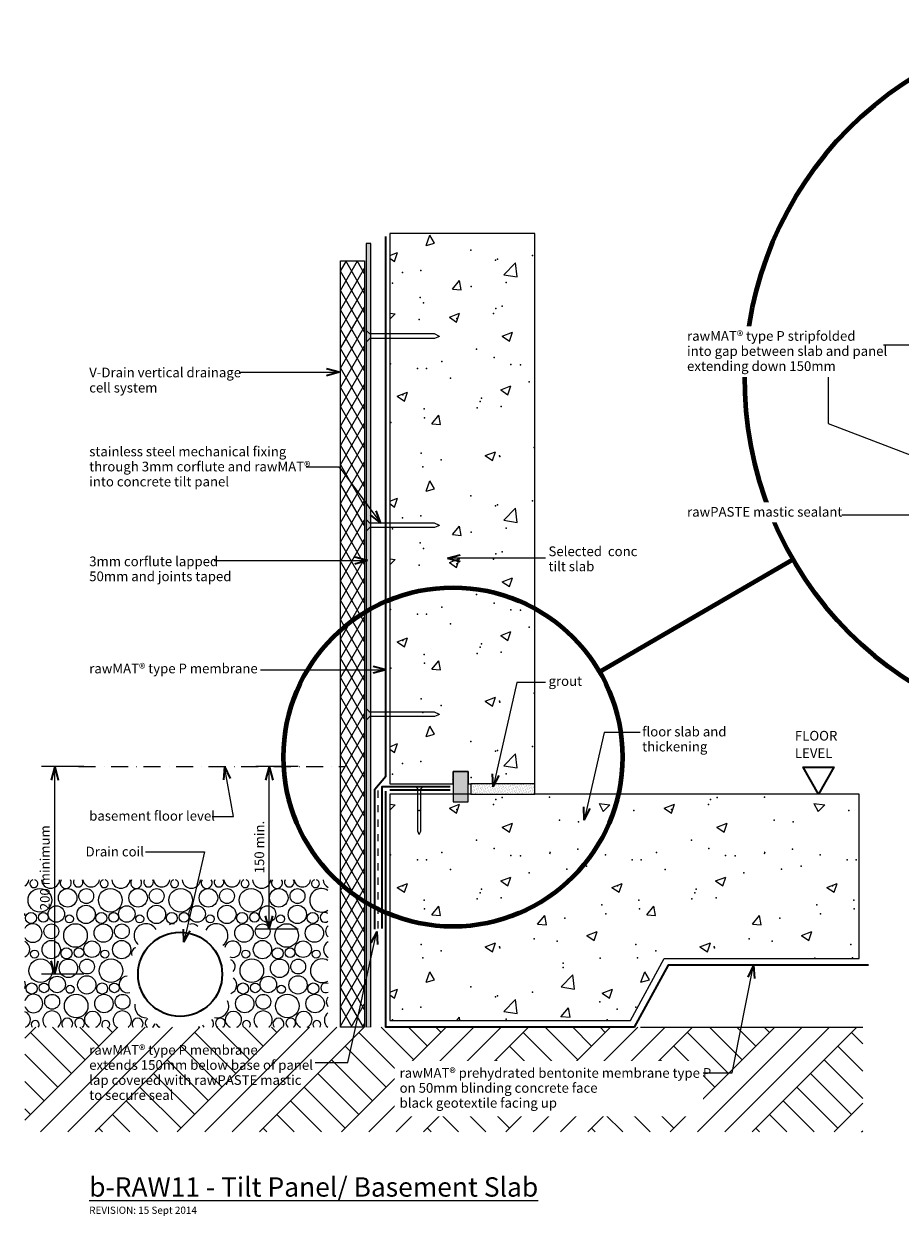
# Model space of a CAD drawing. Extents: x 1676 to 3158, y 1154 to 2385.
# Drawn here: x 1676 to 2582, y 1154 to 2385 of the extents above; entities that cross this region are included whole.
import ezdxf

# ---------------------------------------------------------------- set-up
doc = ezdxf.new("R2010")
doc.units = 0
doc.header["$MEASUREMENT"] = 0
for name, pattern in [('Dashed 2', [15, 7.5, -7.5]), ('dashed dotted', [33.513888, 17.638888, -8.819444, 0, -7.055556]), ('Wipeout_Contour', [1000, 0, -1000])]:
    doc.linetypes.add(name, pattern=pattern)
doc.layers.add('b-RAW11 - tilt panel_ basement s', color=7, linetype='Continuous')
for name, color, linetype, lineweight in [('b-RAW11 - tilt panel_ basement s_Pen_No__1', 7, 'Continuous', 13), ('b-RAW11 - tilt panel_ basement s_Pen_No__2', 7, 'Continuous', 25), ('b-RAW11 - tilt panel_ basement s_Pen_No__25', 8, 'Continuous', 13), ('b-RAW11 - tilt panel_ basement s_Pen_No__3', 7, 'Continuous', 35), ('b-RAW11 - tilt panel_ basement s_Pen_No__5', 7, 'Continuous', 80)]:
    doc.layers.add(name, color=color, linetype=linetype, lineweight=lineweight)
for name, color, linetype, lineweight, true_color in [('b-RAW11 - tilt panel_ basement s_Pen_No__24', 7, 'Continuous', 13, 0x9f9f9f), ('b-RAW11 - tilt panel_ basement s_Pen_No__26', 7, 'Continuous', 13, 0x606060), ('b-RAW11 - tilt panel_ basement s_Pen_No__27', 7, 'Continuous', 13, 0x404040)]:
    doc.layers.add(name, color=color, linetype=linetype, lineweight=lineweight, true_color=true_color)
doc.styles.add('GENERATED_STYLE_1', font='txt')
doc.dimstyles.new('GENERATED_STYLE__1', dxfattribs={"dimtxt": 10, "dimasz": 13.768116, "dimexe": 0.18, "dimexo": 30, "dimgap": 0.09, "dimtad": 1, "dimdec": 3, "dimlfac": 0.001, "dimzin": 0, "dimdsep": 46, "dimtxsty": 'GENERATED_STYLE_1', "dimblk": 'ARROWHEAD_3', "dimblk1": 'ARROWHEAD_3', "dimblk2": 'ARROWHEAD_3', "dimcen": 0.09, "dimclrd": 7, "dimclre": 7, "dimclrt": 7, "dimadec": 3, "dimazin": 0, "dimtfac": 1, "dimtdec": 4, "dimtmove": 0, "dimatfit": 3, "dimfxl": 0, "dimtolj": 1, "dimtzin": 0, "dimarcsym": 0})

# ---------------------------------------------------------------- blocks, each defined once
blk = doc.blocks.new('*X2')
at = {"layer": 'b-RAW11 - tilt panel_ basement s_Pen_No__1', "linetype": 'Continuous'}
for p, q in [((2054.2, 1579.2), (2059.9, 1578.6)), ((2054.2, 1573.1), (2059.9, 1578.6)), ((2115.8, 1575.2), (2126.4, 1579.3)), ((2123.3, 1570.1), (2126.4, 1579.3)), ((2270.5, 1579.9), (2281.8, 1578.6)), ((2270.5, 1579.9), (2274.8, 1571.8)), ((2274.8, 1571.8), (2281.8, 1578.6)), ((2337.7, 1575.2), (2348.4, 1579.3)), ((2345.3, 1570.1), (2348.4, 1579.3)), ((2492.4, 1579.9), (2503.8, 1578.6)), ((2492.4, 1579.9), (2496.8, 1571.8)), ((2496.8, 1571.8), (2503.8, 1578.6)), ((2115.8, 1575.2), (2123.3, 1570.1)), ((2337.7, 1575.2), (2345.3, 1570.1)), ((2170.3, 1555.5), (2180.9, 1559.6)), ((2170.3, 1555.5), (2177.8, 1550.4)), ((2177.8, 1550.4), (2180.9, 1559.6)), ((2392.2, 1555.5), (2402.9, 1559.6)), ((2392.2, 1555.5), (2399.8, 1550.4)), ((2399.8, 1550.4), (2402.9, 1559.6)), ((2219.6, 1529.9), (2220.3, 1530.1)), ((2219.6, 1528), (2220.3, 1530.1)), ((2441.6, 1529.9), (2442.3, 1530.1)), ((2441.6, 1528), (2442.3, 1530.1)), ((2168.9, 1500), (2179.5, 1504.1)), ((2176.4, 1494.9), (2179.5, 1504.1)), ((2390.8, 1500), (2401.5, 1504.1)), ((2398.4, 1494.9), (2401.5, 1504.1)), ((2061.9, 1493.4), (2072.5, 1497.5)), ((2061.9, 1493.4), (2069.5, 1488.3)), ((2069.5, 1488.3), (2072.5, 1497.5)), ((2168.9, 1500), (2176.4, 1494.9)), ((2283.8, 1493.4), (2294.5, 1497.5)), ((2283.8, 1493.4), (2291.4, 1488.3)), ((2291.4, 1488.3), (2294.5, 1497.5)), ((2390.8, 1500), (2398.4, 1494.9)), ((2505.8, 1493.4), (2516.5, 1497.5)), ((2505.8, 1493.4), (2513.4, 1488.3)), ((2513.4, 1488.3), (2516.5, 1497.5)), ((2097.7, 1465.1), (2105.1, 1473.9)), ((2106.8, 1464.3), (2105.1, 1473.9)), ((2319.7, 1465.1), (2327, 1473.9)), ((2328.8, 1464.3), (2327, 1473.9)), ((2097.7, 1465.1), (2106.8, 1464.3)), ((2207, 1455.5), (2214.4, 1464.3)), ((2207, 1455.5), (2216.1, 1454.7)), ((2216.1, 1454.7), (2214.4, 1464.3)), ((2319.7, 1465.1), (2328.8, 1464.3)), ((2429, 1455.5), (2436.3, 1464.3)), ((2429, 1455.5), (2438.1, 1454.7)), ((2438.1, 1454.7), (2436.3, 1464.3)), ((2257.7, 1443.6), (2268.4, 1447.7)), ((2257.7, 1443.6), (2265.3, 1438.5)), ((2265.3, 1438.5), (2268.4, 1447.7)), ((2479.7, 1443.6), (2490.3, 1447.7)), ((2479.7, 1443.6), (2487.3, 1438.5)), ((2487.3, 1438.5), (2490.3, 1447.7)), ((2152.8, 1432), (2163.5, 1436.1)), ((2152.8, 1432), (2160.4, 1426.9)), ((2160.4, 1426.9), (2163.5, 1436.1)), ((2374.8, 1432), (2385.5, 1436.1)), ((2374.8, 1432), (2382.4, 1426.9)), ((2382.4, 1426.9), (2385.5, 1436.1)), ((2091.8, 1395.5), (2095.7, 1406.2)), ((2100.6, 1397.8), (2095.7, 1406.2)), ((2313.7, 1395.5), (2317.7, 1406.2)), ((2322.6, 1397.8), (2317.7, 1406.2)), ((2091.8, 1395.5), (2100.6, 1397.8)), ((2231.5, 1390.5), (2243.4, 1402.9)), ((2245.1, 1388.4), (2243.4, 1402.9)), ((2313.7, 1395.5), (2322.6, 1397.8)), ((2054.2, 1385), (2062.4, 1388.2)), ((2054.2, 1382.4), (2059.3, 1379)), ((2059.3, 1379), (2062.4, 1388.2)), ((2231.5, 1390.5), (2245.1, 1388.4)), ((2273.6, 1384.1), (2284.3, 1388.2)), ((2273.6, 1384.1), (2281.2, 1379)), ((2281.2, 1379), (2284.3, 1388.2)), ((2172.2, 1365.3), (2184.1, 1377.7)), ((2185.8, 1363.2), (2184.1, 1377.7)), ((2231.5, 1360), (2238.9, 1368.8)), ((2240.6, 1359.2), (2238.9, 1368.8)), ((2123.5, 1356), (2126.2, 1359.2)), ((2126.8, 1356), (2126.2, 1359.2)), ((2172.2, 1365.3), (2185.8, 1363.2)), ((2231.5, 1360), (2240.6, 1359.2))]:
    blk.add_line(p, q, dxfattribs=at)
for p in [(2161.6, 1578.9), (2163.8, 1584.2), (2170.4, 1586.4), (2219.3, 1586.5), (2383.5, 1578.9), (2385.8, 1584.2), (2392.4, 1586.4), (2441.3, 1586.5), (2084.7, 1572.7), (2123.4, 1573.9), (2306.6, 1572.7), (2345.4, 1573.9), (2528.6, 1572.7), (2229.7, 1563), (2249.1, 1561.2), (2451.6, 1563), (2471.1, 1561.2), (2143.9, 1542.2), (2365.9, 1542.2), (2108, 1529.4), (2162, 1533.4), (2248.6, 1532.8), (2329.9, 1529.4), (2383.9, 1533.4), (2470.5, 1532.8), (2055, 1526.9), (2082.8, 1522), (2092.1, 1522), (2179.2, 1526.4), (2189.3, 1525.9), (2257.5, 1515.4), (2277, 1526.9), (2304.8, 1522), (2314, 1522), (2401.2, 1526.4), (2411.3, 1525.9), (2479.5, 1515.4), (2499, 1526.9), (2526.7, 1522), (2536, 1522), (2116.9, 1511.9), (2198.3, 1508.5), (2237.1, 1512.2), (2338.9, 1511.9), (2420.2, 1508.5), (2459, 1512.2), (2067.7, 1494.9), (2149, 1491.5), (2289.7, 1494.9), (2371, 1491.5), (2511.6, 1494.9), (2089.7, 1480.3), (2144.4, 1481.5), (2147.5, 1487.9), (2169.4, 1482.7), (2311.7, 1480.3), (2366.3, 1481.5), (2369.4, 1487.9), (2391.4, 1482.7), (2533.7, 1480.3), (2055.5, 1466.2), (2090.2, 1471.3), (2273.5, 1475.2), (2277.5, 1466.2), (2312.2, 1471.3), (2495.5, 1475.2), (2499.4, 1466.2), (2534.2, 1471.3), (2235.2, 1461.5), (2457.2, 1461.5), (2086.6, 1434.5), (2167.5, 1432), (2167.9, 1431), (2203.6, 1440.4), (2227.2, 1437.9), (2308.6, 1434.5), (2389.5, 1432), (2389.9, 1431), (2425.6, 1440.4), (2449.2, 1437.9), (2530.5, 1434.5), (2088.4, 1420.5), (2107.4, 1427.7), (2271.6, 1420.1), (2310.3, 1420.5), (2329.3, 1427.7), (2493.6, 1420.1), (2532.3, 1420.5), (2233.4, 1410.8), (2233.5, 1415.1), (2138.1, 1390.5), (2163.5, 1380.3), (2165.7, 1381.2), (2201.7, 1385.3), (2067.3, 1367.6), (2086.5, 1369.8), (2271.2, 1375.3), (2289.2, 1367.6), (2308.5, 1369.8), (2056.9, 1356.6), (2174.6, 1357.1), (2231.5, 1360), (2231.5, 1360), (2278.9, 1356.6)]:
    blk.add_point(p, dxfattribs=at)
blk = doc.blocks.new('Fill_1')
at = {"layer": 'b-RAW11 - tilt panel_ basement s_Pen_No__2', "linetype": 'Continuous'}
for p, q in [((2054.2, 1589.8), (2054.2, 1356)), ((2539.3, 1589.8), (2054.2, 1589.8)), ((2539.3, 1419.8), (2539.3, 1589.8)), ((2302.9, 1356), (2337.8, 1419.8)), ((2337.8, 1419.8), (2539.3, 1419.8)), ((2054.2, 1356), (2302.9, 1356))]:
    blk.add_line(p, q, dxfattribs=at)
at = {"layer": 'b-RAW11 - tilt panel_ basement s_Pen_No__1', "linetype": 'Continuous'}
blk.add_blockref('*X2', (0, 0), dxfattribs=at)
blk = doc.blocks.new('*X4')
at = {"layer": 'b-RAW11 - tilt panel_ basement s_Pen_No__1', "linetype": 'Continuous'}
for p, q in [((2091.8, 2156.5), (2095.7, 2167.2)), ((2091.8, 2156.5), (2100.6, 2158.8)), ((2100.6, 2158.8), (2095.7, 2167.2)), ((2054.2, 2146), (2062.4, 2149.2)), ((2054.2, 2143.4), (2059.3, 2140)), ((2059.3, 2140), (2062.4, 2149.2)), ((2172.2, 2126.3), (2184.1, 2138.7)), ((2185.8, 2124.2), (2184.1, 2138.7)), ((2118.9, 2111.5), (2126.2, 2120.2)), ((2128, 2110.7), (2126.2, 2120.2)), ((2172.2, 2126.3), (2185.8, 2124.2)), ((2118.9, 2111.5), (2128, 2110.7)), ((2054.2, 2086.5), (2059.9, 2085.9)), ((2054.2, 2080.4), (2059.9, 2085.9)), ((2115.8, 2082.5), (2126.4, 2086.6)), ((2115.8, 2082.5), (2123.3, 2077.4)), ((2123.3, 2077.4), (2126.4, 2086.6)), ((2170.3, 2062.9), (2180.9, 2067)), ((2170.3, 2062.9), (2177.8, 2057.8)), ((2177.8, 2057.8), (2180.9, 2067)), ((2168.9, 2007.4), (2179.5, 2011.5)), ((2176.4, 2002.3), (2179.5, 2011.5)), ((2061.9, 2000.7), (2072.5, 2004.8)), ((2061.9, 2000.7), (2069.5, 1995.6)), ((2069.5, 1995.6), (2072.5, 2004.8)), ((2168.9, 2007.4), (2176.4, 2002.3)), ((2097.7, 1972.4), (2105.1, 1981.2)), ((2097.7, 1972.4), (2106.8, 1971.6)), ((2106.8, 1971.6), (2105.1, 1981.2)), ((2152.8, 1939.4), (2163.5, 1943.5)), ((2152.8, 1939.4), (2160.4, 1934.3)), ((2160.4, 1934.3), (2163.5, 1943.5)), ((2091.8, 1902.8), (2095.7, 1913.5)), ((2100.6, 1905.2), (2095.7, 1913.5)), ((2091.8, 1902.8), (2100.6, 1905.2)), ((2054.2, 1892.4), (2062.4, 1895.5)), ((2054.2, 1889.8), (2059.3, 1886.3)), ((2059.3, 1886.3), (2062.4, 1895.5)), ((2172.2, 1872.6), (2184.1, 1885)), ((2185.8, 1870.5), (2184.1, 1885)), ((2172.2, 1872.6), (2185.8, 1870.5)), ((2118.9, 1857.8), (2126.2, 1866.6)), ((2128, 1857), (2126.2, 1866.6)), ((2118.9, 1857.8), (2128, 1857)), ((2054.2, 1832.9), (2059.9, 1832.2)), ((2054.2, 1826.7), (2059.9, 1832.2)), ((2115.8, 1828.9), (2126.4, 1833)), ((2115.8, 1828.9), (2123.3, 1823.8)), ((2123.3, 1823.8), (2126.4, 1833)), ((2170.3, 1809.2), (2180.9, 1813.3)), ((2177.8, 1804.1), (2180.9, 1813.3)), ((2170.3, 1809.2), (2177.8, 1804.1)), ((2061.9, 1747.1), (2072.5, 1751.2)), ((2069.5, 1742), (2072.5, 1751.2)), ((2168.9, 1753.7), (2179.5, 1757.8)), ((2168.9, 1753.7), (2176.4, 1748.6)), ((2176.4, 1748.6), (2179.5, 1757.8)), ((2061.9, 1747.1), (2069.5, 1742)), ((2097.7, 1718.8), (2105.1, 1727.5)), ((2106.8, 1718), (2105.1, 1727.5)), ((2097.7, 1718.8), (2106.8, 1718)), ((2152.8, 1685.7), (2163.5, 1689.8)), ((2160.4, 1680.6), (2163.5, 1689.8)), ((2152.8, 1685.7), (2160.4, 1680.6)), ((2091.8, 1649.1), (2095.7, 1659.9)), ((2091.8, 1649.1), (2100.6, 1651.5)), ((2100.6, 1651.5), (2095.7, 1659.9)), ((2054.2, 1638.7), (2062.4, 1641.9)), ((2059.3, 1632.6), (2062.4, 1641.9)), ((2054.2, 1636.1), (2059.3, 1632.6)), ((2172.2, 1619), (2184.1, 1631.3)), ((2185.8, 1616.9), (2184.1, 1631.3)), ((2172.2, 1619), (2185.8, 1616.9)), ((2118.9, 1604.1), (2119.6, 1605)), ((2118.9, 1604.1), (2119.6, 1604.1))]:
    blk.add_line(p, q, dxfattribs=at)
for p in [(2138.1, 2151.5), (2201.7, 2146.3), (2163.5, 2141.3), (2165.7, 2142.2), (2067.3, 2128.6), (2086.5, 2130.8), (2056.9, 2117.6), (2138.3, 2114.2), (2174.6, 2118.1), (2085.7, 2102.8), (2089.1, 2097.1), (2161.6, 2086.2), (2163.8, 2091.5), (2170.4, 2093.7), (2084.7, 2080.1), (2123.4, 2081.2), (2143.9, 2049.5), (2055, 2034.2), (2108, 2036.7), (2162, 2040.7), (2179.2, 2033.7), (2189.3, 2033.3), (2082.8, 2029.3), (2092.1, 2029.3), (2116.9, 2019.3), (2198.3, 2015.8), (2067.7, 2002.2), (2149, 1998.8), (2089.7, 1987.6), (2144.4, 1988.8), (2147.5, 1995.2), (2169.4, 1990), (2055.5, 1973.6), (2090.2, 1978.6), (2203.6, 1947.7), (2086.6, 1941.8), (2107.4, 1935.1), (2167.5, 1939.3), (2167.9, 1938.4), (2088.4, 1927.9), (2138.1, 1897.9), (2163.5, 1887.6), (2165.7, 1888.5), (2201.7, 1892.7), (2067.3, 1875), (2086.5, 1877.1), (2056.9, 1863.9), (2138.3, 1860.5), (2174.6, 1864.4), (2085.7, 1849.2), (2089.1, 1843.5), (2163.8, 1837.8), (2170.4, 1840), (2084.7, 1826.4), (2123.4, 1827.5), (2161.6, 1832.6), (2143.9, 1795.8), (2162, 1787.1), (2055, 1780.6), (2082.8, 1775.7), (2092.1, 1775.7), (2108, 1783), (2179.2, 1780), (2189.3, 1779.6), (2116.9, 1765.6), (2198.3, 1762.2), (2067.7, 1748.6), (2147.5, 1741.5), (2149, 1745.1), (2089.7, 1733.9), (2090.2, 1724.9), (2144.4, 1735.1), (2169.4, 1736.3), (2055.5, 1719.9), (2086.6, 1688.1), (2203.6, 1694.1), (2107.4, 1681.4), (2167.5, 1685.6), (2167.9, 1684.7), (2088.4, 1674.2), (2138.1, 1644.2), (2201.7, 1639), (2163.5, 1634), (2165.7, 1634.9), (2067.3, 1621.3), (2086.5, 1623.5), (2056.9, 1610.3), (2138.3, 1606.8), (2174.6, 1610.8)]:
    blk.add_point(p, dxfattribs=at)
blk = doc.blocks.new('Fill_2')
at = {"layer": 'b-RAW11 - tilt panel_ basement s_Pen_No__2', "linetype": 'Continuous'}
for p, q in [((2054.2, 2168.9), (2054.2, 1600.5)), ((2204.2, 2168.9), (2054.2, 2168.9)), ((2204.2, 1600.5), (2204.2, 2168.9)), ((2119.6, 1600.5), (2119.6, 1613.1)), ((2119.6, 1613.1), (2135.2, 1613.1)), ((2135.2, 1613.1), (2135.2, 1600.5)), ((2054.2, 1600.5), (2119.6, 1600.5)), ((2135.2, 1600.5), (2204.2, 1600.5))]:
    blk.add_line(p, q, dxfattribs=at)
at = {"layer": 'b-RAW11 - tilt panel_ basement s_Pen_No__1', "linetype": 'Continuous'}
blk.add_blockref('*X4', (0, 0), dxfattribs=at)
blk = doc.blocks.new('*X6')
at = {"layer": 'b-RAW11 - tilt panel_ basement s_Pen_No__24', "linetype": 'Continuous'}
for centre, radius in [((1692.7, 1480.1), 12.2), ((1721.4, 1482.6), 9.54), ((1740.6, 1484.4), 7.67), ((1765.5, 1480.1), 12.2), ((1794.2, 1482.6), 9.54), ((1813.4, 1484.4), 7.67), ((1838.2, 1480.1), 12.2), ((1866.9, 1482.6), 9.54), ((1886.1, 1484.4), 7.67), ((1910.9, 1480.1), 12.2), ((1939.6, 1482.6), 9.54), ((1958.9, 1484.4), 7.67), ((1683.5, 1461.7), 5.72), ((1696.3, 1462.4), 5.01), ((1709.7, 1465.9), 8.51), ((1740.4, 1465.5), 9.46), ((1756.2, 1461.7), 5.72), ((1769, 1462.4), 5.01), ((1782.5, 1465.9), 8.51), ((1813.2, 1465.5), 9.46), ((1829, 1461.7), 5.72), ((1841.7, 1462.4), 5.01), ((1855.2, 1465.9), 8.51), ((1885.9, 1465.5), 9.46), ((1901.7, 1461.7), 5.72), ((1914.5, 1462.4), 5.01), ((1928, 1465.9), 8.51), ((1958.7, 1465.5), 9.46), ((1974.5, 1461.7), 5.72), ((1704.6, 1448), 7.67), ((1729.5, 1443.7), 12.2), ((1723.2, 1460.9), 4.14), ((1758.2, 1446.2), 9.54), ((1777.4, 1448), 7.67), ((1795.9, 1460.9), 4.14), ((1868.7, 1460.9), 4.14), ((1903.6, 1446.2), 9.54), ((1922.9, 1448), 7.67), ((1947.7, 1443.7), 12.2), ((1941.4, 1460.9), 4.14), ((1976.4, 1446.2), 9.54), ((1704.4, 1429.1), 9.46), ((1720.2, 1425.3), 5.72), ((1733, 1426), 5.01), ((1746.5, 1429.5), 8.51), ((1777.2, 1429.1), 9.46), ((1922.7, 1429.1), 9.46), ((1938.5, 1425.3), 5.72), ((1951.2, 1426), 5.01), ((1964.7, 1429.5), 8.51), ((1693.5, 1407.3), 12.2), ((1687.2, 1424.5), 4.14), ((1722.2, 1409.8), 9.54), ((1741.4, 1411.6), 7.67), ((1766.2, 1407.3), 12.2), ((1759.9, 1424.5), 4.14), ((1911.7, 1407.3), 12.2), ((1905.4, 1424.5), 4.14), ((1940.4, 1409.8), 9.54), ((1959.6, 1411.6), 7.67), ((1978.2, 1424.5), 4.14), ((1684.2, 1388.9), 5.72), ((1697, 1389.6), 5.01), ((1710.5, 1393.1), 8.51), ((1723.9, 1388.1), 4.14), ((1741.2, 1392.7), 9.46), ((1757, 1388.9), 5.72), ((1769.7, 1389.6), 5.01), ((1902.5, 1388.9), 5.72), ((1915.2, 1389.6), 5.01), ((1928.7, 1393.1), 8.51), ((1942.2, 1388.1), 4.14), ((1959.4, 1392.7), 9.46), ((1975.2, 1388.9), 5.72), ((1705.4, 1375.2), 7.67), ((1730.2, 1370.9), 12.2), ((1758.9, 1373.4), 9.54), ((1778.1, 1375.2), 7.67), ((1904.4, 1373.4), 9.54), ((1923.6, 1375.2), 7.67), ((1948.4, 1370.9), 12.2), ((1977.1, 1373.4), 9.54)]:
    blk.add_circle(centre, radius, dxfattribs=at)
for centre, radius, start, end in [((1673, 1502.3), 8.51, 298.7996, 352.6276), ((1686.5, 1497.3), 4.14, 105.115, 74.885), ((1703.7, 1501.9), 9.46, 183.9907, 356.0093), ((1719.5, 1498.1), 5.72, 146.412, 33.588), ((1732.3, 1498.8), 5.01, 150.7026, 29.2974), ((1745.7, 1502.3), 8.51, 187.3724, 352.6276), ((1759.2, 1497.3), 4.14, 105.115, 74.885), ((1776.4, 1501.9), 9.46, 183.9907, 356.0093), ((1792.2, 1498.1), 5.72, 146.412, 33.588), ((1805, 1498.8), 5.01, 150.7026, 29.2974), ((1818.5, 1502.3), 8.51, 187.3724, 352.6276), ((1831.9, 1497.3), 4.14, 105.115, 74.885), ((1849.2, 1501.9), 9.46, 183.9907, 356.0093), ((1865, 1498.1), 5.72, 146.412, 33.588), ((1877.7, 1498.8), 5.01, 150.7026, 29.2974), ((1891.2, 1502.3), 8.51, 187.3724, 352.6276), ((1904.7, 1497.3), 4.14, 105.115, 74.885), ((1921.9, 1501.9), 9.46, 183.9907, 356.0093), ((1937.7, 1498.1), 5.72, 146.412, 33.588), ((1950.5, 1498.8), 5.01, 150.7026, 29.2974), ((1964, 1502.3), 8.51, 187.3724, 352.6276), ((1983.7, 1480.1), 12.2, 56.6028, 303.3972), ((1977.4, 1497.3), 4.14, 105.115, 74.885), ((1994.7, 1501.9), 9.46, 183.9907, 243.4065), ((1667.7, 1465.5), 9.46, 353.6887, 6.3113), ((1987.2, 1462.4), 5.01, 50.4547, 309.5453), ((1685.4, 1446.2), 9.54, 209.1343, 150.8657), ((1802.2, 1443.7), 12.2, 30.5472, 230.2056), ((1830.9, 1446.2), 9.54, 84.2062, 116.9703), ((1850.1, 1448), 7.67, 39.2191, 111.9365), ((1874.9, 1443.7), 12.2, 304.9703, 152.6384), ((1995.6, 1448), 7.67, 132.4848, 227.5152), ((1673.7, 1429.5), 8.51, 293.2419, 66.7581), ((1793, 1425.3), 5.72, 102.3054, 202.3662), ((1892, 1429.5), 8.51, 248.9909, 167.1547), ((1995.4, 1429.1), 9.46, 121.7375, 238.2625), ((1886.9, 1411.6), 7.67, 316.6969, 66.8004), ((1984.4, 1407.3), 12.2, 60.6679, 299.3321), ((1668.4, 1392.7), 9.46, 336.2867, 23.7133), ((1783.2, 1393.1), 8.51, 91.6633, 285.9143), ((1886.7, 1392.7), 9.46, 290.6473, 49.4005), ((1988, 1389.6), 5.01, 60.737, 299.263), ((1686.2, 1373.4), 9.54, 197.9736, 162.0264), ((1996.3, 1375.2), 7.67, 140.5392, 219.4608), ((1802.9, 1370.9), 12.2, 171.3413, 270.314), ((1875.7, 1370.9), 12.2, 257.9231, 25.5266), ((1674.5, 1356.7), 8.51, 294.0472, 72.0925), ((1687.9, 1351.7), 4.14, 319.4668, 220.5332), ((1705.2, 1356.3), 9.46, 309.1446, 230.8554), ((1721, 1352.5), 5.72, 322.046, 217.954), ((1733.7, 1353.2), 5.01, 302.5777, 237.4223), ((1747.2, 1356.7), 8.51, 294.0472, 245.9528), ((1760.7, 1351.7), 4.14, 319.4668, 220.5332), ((1777.9, 1356.3), 9.46, 309.1446, 230.8554), ((1793.7, 1352.5), 5.72, 322.046, 217.954), ((1806.5, 1353.2), 5.01, 115.8071, 237.4223), ((1866.5, 1352.5), 5.72, 322.046, 49.1418), ((1879.2, 1353.2), 5.01, 302.5777, 237.4223), ((1892.7, 1356.7), 8.51, 294.0472, 245.9528), ((1906.2, 1351.7), 4.14, 319.4668, 220.5332), ((1923.4, 1356.3), 9.46, 309.1446, 230.8554), ((1939.2, 1352.5), 5.72, 322.046, 217.954), ((1952, 1353.2), 5.01, 302.5777, 237.4223), ((1965.4, 1356.7), 8.51, 294.0472, 245.9528), ((1978.9, 1351.7), 4.14, 319.4668, 220.5332), ((1996.1, 1356.3), 9.46, 127.1856, 230.8554), ((1806.5, 1353.2), 5.01, 302.5777, 356.5341), ((1820, 1356.7), 8.51, 210.7827, 245.9528), ((1850.7, 1356.3), 9.46, 309.1446, 317.999), ((1866.5, 1352.5), 5.72, 191.34, 217.954)]:
    blk.add_arc(centre, radius, start, end, dxfattribs=at)
blk = doc.blocks.new('Fill_3')
at = {"layer": 'b-RAW11 - tilt panel_ basement s_Pen_No__24', "linetype": 'Continuous'}
blk.add_blockref('*X6', (0, 0), dxfattribs=at)
blk = doc.blocks.new('Line_2', base_point=(1872.9, 1830.9))
at = {"layer": 'b-RAW11 - tilt panel_ basement s_Pen_No__1', "linetype": 'Continuous'}
blk.add_line((1872.9, 1830.9), (2031.3, 1830.9), dxfattribs=at)
at = {"layer": 'b-RAW11 - tilt panel_ basement s_Pen_No__3', "linetype": 'Continuous'}
for q in [(2018.2, 1834.4), (2018.2, 1827.4)]:
    blk.add_line((2031.3, 1830.9), q, dxfattribs=at)
blk = doc.blocks.new('Line_3', base_point=(2215.2, 1833.4))
at = {"layer": 'b-RAW11 - tilt panel_ basement s_Pen_No__1', "linetype": 'Continuous'}
blk.add_line((2215.2, 1833.4), (2114, 1833.4), dxfattribs=at)
at = {"layer": 'b-RAW11 - tilt panel_ basement s_Pen_No__3', "linetype": 'Continuous'}
for q in [(2127.1, 1836.9), (2127.1, 1829.9)]:
    blk.add_line((2114, 1833.4), q, dxfattribs=at)
blk = doc.blocks.new('Line_4', base_point=(2518.9, 1878.2))
at = {"layer": 'b-RAW11 - tilt panel_ basement s_Pen_No__1', "linetype": 'Continuous'}
blk.add_line((2518.9, 1878.2), (2614.8, 1878.2), dxfattribs=at)
at = {"layer": 'b-RAW11 - tilt panel_ basement s_Pen_No__3', "linetype": 'Continuous'}
for q in [(2601.7, 1881.7), (2601.7, 1874.7)]:
    blk.add_line((2614.8, 1878.2), q, dxfattribs=at)
blk = doc.blocks.new('Line_5', base_point=(1920.8, 1718.1))
at = {"layer": 'b-RAW11 - tilt panel_ basement s_Pen_No__1', "linetype": 'Continuous'}
blk.add_line((1920.8, 1718.1), (2050.2, 1718.1), dxfattribs=at)
at = {"layer": 'b-RAW11 - tilt panel_ basement s_Pen_No__3', "linetype": 'Continuous'}
for q in [(2037.2, 1721.6), (2037.2, 1714.6)]:
    blk.add_line((2050.2, 1718.1), q, dxfattribs=at)
blk = doc.blocks.new('Line_6', base_point=(1898.6, 2025.5))
at = {"layer": 'b-RAW11 - tilt panel_ basement s_Pen_No__1', "linetype": 'Continuous'}
blk.add_line((1898.6, 2025.5), (2001.8, 2025.5), dxfattribs=at)
at = {"layer": 'b-RAW11 - tilt panel_ basement s_Pen_No__3', "linetype": 'Continuous'}
for q in [(1988.7, 2029), (1988.7, 2022)]:
    blk.add_line((2001.8, 2025.5), q, dxfattribs=at)
blk = doc.blocks.new('PolyLine_1', base_point=(1967.9, 1927.7))
at = {"layer": 'b-RAW11 - tilt panel_ basement s_Pen_No__1', "linetype": 'Continuous', "flags": 128}
blk.add_lwpolyline([(1967.9, 1927.7), (2001.5, 1927.7), (2045.1, 1869.8)], dxfattribs=at)
at = {"layer": 'b-RAW11 - tilt panel_ basement s_Pen_No__3', "linetype": 'Continuous'}
for q in [(2034.5, 1878.1), (2040.1, 1882.3)]:
    blk.add_line((2045.1, 1869.8), q, dxfattribs=at)
blk = doc.blocks.new('PolyLine_2', base_point=(2215.2, 1705))
at = {"layer": 'b-RAW11 - tilt panel_ basement s_Pen_No__1', "linetype": 'Continuous', "flags": 128}
blk.add_lwpolyline([(2215.2, 1705), (2185.4, 1705), (2161, 1597.1)], dxfattribs=at)
at = {"layer": 'b-RAW11 - tilt panel_ basement s_Pen_No__3', "linetype": 'Continuous'}
for q in [(2160.5, 1610.7), (2167.3, 1609.1)]:
    blk.add_line((2161, 1597.1), q, dxfattribs=at)
blk = doc.blocks.new('PolyLine_3', base_point=(2313, 1653.4))
at = {"layer": 'b-RAW11 - tilt panel_ basement s_Pen_No__1', "linetype": 'Continuous', "flags": 128}
blk.add_lwpolyline([(2313, 1653.4), (2275.7, 1653.4), (2255.2, 1562.9)], dxfattribs=at)
at = {"layer": 'b-RAW11 - tilt panel_ basement s_Pen_No__3', "linetype": 'Continuous'}
for q in [(2254.7, 1576.4), (2261.5, 1574.9)]:
    blk.add_line((2255.2, 1562.9), q, dxfattribs=at)
blk = doc.blocks.new('PolyLine_4', base_point=(1870.6, 1566.7))
at = {"layer": 'b-RAW11 - tilt panel_ basement s_Pen_No__1', "linetype": 'Continuous', "flags": 128}
blk.add_lwpolyline([(1870.6, 1566.7), (1892.9, 1566.7), (1883.4, 1618.1)], dxfattribs=at)
at = {"layer": 'b-RAW11 - tilt panel_ basement s_Pen_No__3', "linetype": 'Continuous'}
for q in [(1882.3, 1604.6), (1889.2, 1605.9)]:
    blk.add_line((1883.4, 1618.1), q, dxfattribs=at)
blk = doc.blocks.new('PolyLine_5', base_point=(1977.2, 1312.6))
at = {"layer": 'b-RAW11 - tilt panel_ basement s_Pen_No__1', "linetype": 'Continuous', "flags": 128}
blk.add_lwpolyline([(1977.2, 1312.6), (2010.8, 1312.6), (2040.9, 1448)], dxfattribs=at)
at = {"layer": 'b-RAW11 - tilt panel_ basement s_Pen_No__3', "linetype": 'Continuous'}
for q in [(2034.7, 1436), (2041.5, 1434.5)]:
    blk.add_line((2040.9, 1448), q, dxfattribs=at)
blk = doc.blocks.new('PolyLine_6', base_point=(2507.4, 2022.5))
at = {"layer": 'b-RAW11 - tilt panel_ basement s_Pen_No__1', "linetype": 'Continuous', "flags": 128}
blk.add_lwpolyline([(2507.4, 2022.5), (2507.4, 1972.7), (2628.7, 1926.2)], dxfattribs=at)
at = {"layer": 'b-RAW11 - tilt panel_ basement s_Pen_No__3', "linetype": 'Continuous'}
for q in [(2617.7, 1934.1), (2615.2, 1927.6)]:
    blk.add_line((2628.7, 1926.2), q, dxfattribs=at)
blk = doc.blocks.new('PolyLine_7', base_point=(2555.3, 2053.9))
at = {"layer": 'b-RAW11 - tilt panel_ basement s_Pen_No__1', "linetype": 'Continuous', "flags": 128}
blk.add_lwpolyline([(2555.3, 2053.9), (2637.3, 2053.9), (2675.3, 1981.7)], dxfattribs=at)
at = {"layer": 'b-RAW11 - tilt panel_ basement s_Pen_No__3', "linetype": 'Continuous'}
for q in [(2666.2, 1991.7), (2672.3, 1994.9)]:
    blk.add_line((2675.3, 1981.7), q, dxfattribs=at)
blk = doc.blocks.new('PolyLine_12', base_point=(2368.7, 1301.9))
at = {"layer": 'b-RAW11 - tilt panel_ basement s_Pen_No__1', "linetype": 'Continuous', "flags": 128}
blk.add_lwpolyline([(2368.7, 1301.9), (2408.1, 1301.9), (2430.2, 1412.9)], dxfattribs=at)
at = {"layer": 'b-RAW11 - tilt panel_ basement s_Pen_No__3', "linetype": 'Continuous'}
for q in [(2424.2, 1400.8), (2431.1, 1399.4)]:
    blk.add_line((2430.2, 1412.9), q, dxfattribs=at)
blk = doc.blocks.new('PolyLine_13', base_point=(1801.8, 1530.2))
at = {"layer": 'b-RAW11 - tilt panel_ basement s_Pen_No__1', "linetype": 'Continuous', "flags": 128}
blk.add_lwpolyline([(1801.8, 1530.2), (1862.7, 1530.2), (1841.6, 1436.7)], dxfattribs=at)
at = {"layer": 'b-RAW11 - tilt panel_ basement s_Pen_No__3', "linetype": 'Continuous'}
for q in [(1841.1, 1450.2), (1847.9, 1448.6)]:
    blk.add_line((1841.6, 1436.7), q, dxfattribs=at)
blk = doc.blocks.new('*D26')
at = {"layer": 'b-RAW11 - tilt panel_ basement s_Pen_No__1', "linetype": 'Continuous'}
for p, q in [((1738, 1618.1), (1694.4, 1618.1)), ((1708, 1403.6), (1708, 1618.1)), ((1738, 1403.6), (1694.4, 1403.6))]:
    blk.add_line(p, q, dxfattribs=at)
at = {"layer": 'b-RAW11 - tilt panel_ basement s_Pen_No__3', "linetype": 'Continuous'}
for p, q in [((1708, 1618.1), (1704.2, 1604.1)), ((1708, 1618.1), (1711.7, 1604.1)), ((1708, 1403.6), (1704.2, 1417.6)), ((1708, 1403.6), (1711.7, 1417.6))]:
    blk.add_line(p, q, dxfattribs=at)
at = {"layer": 'b-RAW11 - tilt panel_ basement s_Pen_No__1', "insert": (1706, 1469.8), "char_height": 10, "attachment_point": 7, "rotation": 90, "style": 'GENERATED_STYLE_1'}
blk.add_mtext('{200 minimum}', dxfattribs=at)
blk = doc.blocks.new('ARROWHEAD_3')
at = {"color": 0, "linetype": 'Continuous', "lineweight": 0}
blk.add_line((0, 0), (-1, 0), dxfattribs=at)
at = {"color": 0, "linetype": 'Continuous', "lineweight": 0, "flags": 128}
blk.add_lwpolyline([(-1, 0.2679), (0, 0), (-1, -0.2679)], dxfattribs=at)
blk = doc.blocks.new('*D28')
at = {"layer": 'b-RAW11 - tilt panel_ basement s_Pen_No__1', "linetype": 'Continuous'}
for p, q in [((1959.6, 1618.1), (1916, 1618.1)), ((1929.6, 1450.1), (1929.6, 1618.1)), ((1959.6, 1450.1), (1916, 1450.1))]:
    blk.add_line(p, q, dxfattribs=at)
at = {"layer": 'b-RAW11 - tilt panel_ basement s_Pen_No__3', "linetype": 'Continuous'}
for p, q in [((1929.6, 1618.1), (1925.8, 1604.1)), ((1929.6, 1618.1), (1933.3, 1604.1)), ((1929.6, 1450.1), (1925.8, 1464.1)), ((1929.6, 1450.1), (1933.3, 1464.1))]:
    blk.add_line(p, q, dxfattribs=at)
at = {"layer": 'b-RAW11 - tilt panel_ basement s_Pen_No__1', "insert": (1927.6, 1507.9), "char_height": 10, "attachment_point": 7, "rotation": 90, "style": 'GENERATED_STYLE_1'}
blk.add_mtext('{150 min.}', dxfattribs=at)

msp = doc.modelspace()

# ---------------------------------------------------------------- hatches: boundary and pattern name
at = {"layer": 'b-RAW11 - tilt panel_ basement s_Pen_No__27', "linetype": 'Continuous', "lineweight": 0, "true_color": 0x202020}
msp.add_hatch(color=250, dxfattribs=at).paths.add_polyline_path([(2034.7377, 1348.9731), (2034.7377, 2158.4107), (2029.7377, 2158.4107), (2029.7377, 1348.9731)], flags=0)

# ---------------------------------------------------------------- linework, layer by layer
at = {"layer": 'b-RAW11 - tilt panel_ basement s_Pen_No__1', "linetype": 'Continuous'}
for p, q in [((2105.6759, 2062.498), (2100.3089, 2065.0821)), ((2105.6759, 2062.498), (2100.3501, 2060.3295)), ((2105.6759, 1867.1894), (2100.3089, 1869.7735)), ((2105.6759, 1867.1894), (2100.3501, 1865.0208)), ((2105.6759, 1671.9793), (2100.3089, 1674.5634)), ((2105.6759, 1671.9793), (2100.3501, 1669.8108)), ((2088.7244, 1597.7525), (2080.7064, 1597.7306)), ((2083.1646, 1595.2858), (2080.7064, 1597.7306)), ((2083.2845, 1551.4563), (2083.1646, 1595.2858)), ((2086.2796, 1595.2943), (2088.7244, 1597.7525)), ((2086.3995, 1551.4918), (2086.2796, 1595.2943)), ((2084.7154, 1547.9695), (2083.2845, 1551.4563)), ((2084.7154, 1547.9695), (2086.3995, 1551.4918))]:
    msp.add_line(p, q, dxfattribs=at)
at = {"layer": 'b-RAW11 - tilt panel_ basement s_Pen_No__2', "linetype": 'Continuous', "flags": 128}
msp.add_lwpolyline([(2034.7377, 1348.9731), (2034.7377, 2158.4107), (2029.7377, 2158.4107), (2029.7377, 1348.9731)], close=True, dxfattribs=at)
at = {"layer": 'b-RAW11 - tilt panel_ basement s_Pen_No__2', "linetype": 'Dashed 2', "flags": 128}
msp.add_lwpolyline([(2042.2204, 1450.9974), (2042.2204, 1597.4839)], dxfattribs=at)
at = {"layer": 'b-RAW11 - tilt panel_ basement s_Pen_No__3', "linetype": 'Continuous'}
msp.add_line((2054.2204, 1593.9971), (2116.5891, 1593.9971), dxfattribs=at)
at = {"layer": 'b-RAW11 - tilt panel_ basement s_Pen_No__3', "linetype": 'Continuous', "flags": 128}
for points in [[(2038.7377, 1450.1414), (2038.7377, 1594.7496), (2050.2204, 1608.2528), (2050.2204, 2165.8122)], [(2046.2204, 1450.9974), (2046.2204, 1597.4839), (2116.5891, 1597.4839)]]:
    msp.add_lwpolyline(points, dxfattribs=at)
msp.add_lwpolyline([(2497.2479, 1589.7745), (2481.2845, 1617.4238), (2513.2112, 1617.4238)], close=True, dxfattribs=at)
at = {"layer": 'b-RAW11 - tilt panel_ basement s_Pen_No__3', "linetype": 'Continuous'}
msp.add_circle((1837.6171, 1403.6048), 43.4717, dxfattribs=at)
at = {"layer": 'b-RAW11 - tilt panel_ basement s_Pen_No__5', "linetype": 'Continuous'}
msp.add_line((2271.0248, 1716.0519), (2470.7736, 1832.082), dxfattribs=at)
msp.add_arc((2789.2924, 2017.1032), 368.3572, 289.7258464, 289.2128782, dxfattribs=at)

# ---------------------------------------------------------------- block references
at = {"layer": 'b-RAW11 - tilt panel_ basement s', "linetype": 'Continuous'}
for name, p in [('PolyLine_7', (2555.3191, 2053.9048)), ('PolyLine_6', (2507.3999, 2022.4992)), ('Line_4', (2518.9196, 1878.1585)), ('Line_3', (2215.1686, 1833.4238)), ('PolyLine_3', (2312.9841, 1653.4415)), ('PolyLine_4', (1870.6216, 1566.7215)), ('PolyLine_13', (1801.7951, 1530.2193))]:
    msp.add_blockref(name, p, dxfattribs=at)
at = {"layer": 'b-RAW11 - tilt panel_ basement s_Pen_No__1', "linetype": 'Continuous'}
for name in ['Fill_2', 'Fill_1']:
    msp.add_blockref(name, (0, 0), dxfattribs=at)

# ---------------------------------------------------------------- texts
at = {"layer": 'b-RAW11 - tilt panel_ basement s_Pen_No__1', "linetype": 'Continuous', "char_height": 10, "attachment_point": 1, "style": 'GENERATED_STYLE_1'}
for s, insert, line_spacing_factor in [('{V-Drain vertical drainage \\Pcell system}', (1743.695, 2030.2933), 0.940037), ('{stainless steel mechanical fixing \\Pthrough 3mm corflute and rawMAT® \\Pinto concrete tilt panel}', (1743.695, 1948.6713), 0.932016), ('{3mm corflute lapped \\P50mm and joints taped}', (1743.695, 1835.1974), 0.928375), ('{Selected  conc \\Ptilt slab}', (2218.2807, 1845.57), 0.93321), ('{floor slab and \\Pthickening}', (2315.0722, 1659.3168), 0.930574), ('{FLOOR\\PLEVEL}', (2472.8794, 1655.0617), 1.073338)]:
    msp.add_mtext(s, dxfattribs=dict(at, insert=insert, line_spacing_factor=line_spacing_factor))
at = {"layer": 'b-RAW11 - tilt panel_ basement s_Pen_No__1', "linetype": 'Continuous', "style": 'GENERATED_STYLE_1'}
for s, insert, char_height, attachment_point in [('{rawMAT® type P membrane }', (1743.695, 1724.5103), 10, 1), ('{grout}', (2218.2807, 1711.549), 10, 1), ('{basement floor level }', (1743.695, 1572.2929), 10, 1), ('{Drain coil}', (1800.2842, 1535.3806), 10, 3), ('{\\Lb-RAW11 - Tilt Panel/ Basement Slab}', (1743.695, 1193.9058), 20, 1), ('{REVISION: 15 Sept 2014}', (1743.695, 1163.6036), 7.5, 1)]:
    msp.add_mtext(s, dxfattribs=dict(at, insert=insert, char_height=char_height, attachment_point=attachment_point))

# ---------------------------------------------------------------- dimensions: what is measured, and where the dimension line sits
at = {"layer": 'b-RAW11 - tilt panel_ basement s', "linetype": 'Continuous'}
dim = msp.add_linear_dim(base=(1707.9567, 1403.6048), p1=(1837.6171, 1403.6048), p2=(1732.6358, 1618.114), angle=90, text='200 minimum', dimstyle='GENERATED_STYLE__1', dxfattribs=at)
dim.commit()
dim.dimension.update_dxf_attribs({"geometry": '*D26', "text_midpoint": (1700.9567, 1510.8594)})

# ---------------------------------------------------------------- next in the draw order: wipeouts: each hides what was drawn before it
at = {"color": 254, "linetype": 'Wipeout_Contour', "lineweight": 0, "ltscale": 10776.816016}
msp.add_wipeout([(2204.1555, 1600.4839), (2138.1552, 1600.4839), (2138.1552, 1589.7745), (2204.1555, 1589.7745)], dxfattribs=at).dxf.layer = 'b-RAW11 - tilt panel_ basement s'
at = {"color": 254, "linetype": 'Wipeout_Contour', "lineweight": 0, "ltscale": 9946.625739}
msp.add_wipeout([(2543.1065, 1348.9731), (1677.0908, 1348.9731), (1677.0908, 1240.7204), (2543.1065, 1240.7204)], dxfattribs=at).dxf.layer = 'b-RAW11 - tilt panel_ basement s'
at = {"linetype": 'Wipeout_Contour', "ltscale": 12808.511788}
msp.add_wipeout([(2358.9117, 2072.8453), (2564.3234, 2072.8453), (2564.3234, 2020.7024), (2358.9117, 2020.7024)], dxfattribs=at).dxf.layer = 'b-RAW11 - tilt panel_ basement s_Pen_No__1'
at = {"linetype": 'Wipeout_Contour', "ltscale": 12324.560962}
msp.add_wipeout([(2358.9117, 1891.1252), (2521.0775, 1891.1252), (2521.0775, 1870.4109), (2358.9117, 1870.4109)], dxfattribs=at).dxf.layer = 'b-RAW11 - tilt panel_ basement s_Pen_No__1'

# ---------------------------------------------------------------- next in the draw order: hatches: boundary and pattern name
at = {"layer": 'b-RAW11 - tilt panel_ basement s_Pen_No__1', "linetype": 'Continuous'}
msp.add_hatch(color=256, dxfattribs=at).paths.add_polyline_path([(2135.1552, 1613.1151), (2119.5891, 1613.1151), (2119.5891, 1581.7826), (2135.1552, 1581.7826)], flags=0)
h = msp.add_hatch(dxfattribs=at)
h.set_pattern_fill('plaster_detail', color=256, style=0, pattern_type=2)
h.set_pattern_definition([(45, (0, 5), (-1.5909903, 1.5909903), [0, -1.5, 0, -2.25]), (110, (5, 5), (2.1143084, 0.7695453), [0, -1.1, 0, -1.9])])
h.paths.add_polyline_path([(2204.1555, 1600.4839), (2138.1552, 1600.4839), (2138.1552, 1589.7745), (2204.1555, 1589.7745)], flags=0)
at = {"layer": 'b-RAW11 - tilt panel_ basement s_Pen_No__25', "linetype": 'Continuous'}
h = msp.add_hatch(dxfattribs=at)
h.set_pattern_fill('earth_copy_2', color=256, style=0, pattern_type=2)
h.set_pattern_definition([(45, (0, 0), (-42.4264, 42.4264), []), (45, (-14.14, 14.14), (-84.853, 84.853), []), (45, (-28.28, 28.28), (-84.853, 84.853), []), (135, (-42.426, 42.426), (14.14214, 14.14214), [60, -60])])
h.paths.add_polyline_path([(2543.1065, 1348.9731), (1677.0908, 1348.9731), (1677.0908, 1240.7204), (2543.1065, 1240.7204)], flags=0)

# ---------------------------------------------------------------- next in the draw order: linework, layer by layer
at = {"layer": 'b-RAW11 - tilt panel_ basement s_Pen_No__1', "linetype": 'Continuous'}
msp.add_line((2313.1625, 1348.9731), (2543.1065, 1348.9731), dxfattribs=at)
at = {"layer": 'b-RAW11 - tilt panel_ basement s_Pen_No__1', "linetype": 'Continuous', "flags": 128}
for points in [[(2135.1552, 1613.1151), (2119.5891, 1613.1151), (2119.5891, 1581.7826), (2135.1552, 1581.7826)], [(2204.1555, 1600.4839), (2138.1552, 1600.4839), (2138.1552, 1589.7745), (2204.1555, 1589.7745)]]:
    msp.add_lwpolyline(points, close=True, dxfattribs=at)
at = {"layer": 'b-RAW11 - tilt panel_ basement s_Pen_No__3', "linetype": 'Continuous', "flags": 128}
msp.add_lwpolyline([(2548.8177, 1412.9184), (2341.8044, 1412.9184), (2306.8567, 1348.9731), (2050.2204, 1348.9731), (2050.2204, 1592.6997)], dxfattribs=at)

# ---------------------------------------------------------------- next in the draw order: block references
at = {"layer": 'b-RAW11 - tilt panel_ basement s', "linetype": 'Continuous'}
for name, p in [('PolyLine_2', (2215.1686, 1705.0326)), ('PolyLine_12', (2368.7455, 1301.8888))]:
    msp.add_blockref(name, p, dxfattribs=at)
at = {"layer": 'b-RAW11 - tilt panel_ basement s_Pen_No__24', "linetype": 'Continuous'}
msp.add_blockref('Fill_3', (0, 0), dxfattribs=at)

# ---------------------------------------------------------------- next in the draw order: texts
at = {"layer": 'b-RAW11 - tilt panel_ basement s_Pen_No__1', "linetype": 'Continuous', "char_height": 10, "attachment_point": 1, "style": 'GENERATED_STYLE_1'}
for s, insert, line_spacing_factor in [('{rawMAT® type P stripfolded \\Pinto gap between slab and panel \\Pextending down 150mm}', (2361.4117, 2068.0596), 0.93556), ('{rawMAT® type P membrane\\Pextends 150mm below base of panel\\Plap covered with rawPASTE mastic\\Pto secure seal  }', (1743.695, 1330.4846), 0.933295)]:
    msp.add_mtext(s, dxfattribs=dict(at, insert=insert, line_spacing_factor=line_spacing_factor))
at = {"layer": 'b-RAW11 - tilt panel_ basement s_Pen_No__1', "linetype": 'Continuous', "insert": (2361.4117, 1886.3395), "char_height": 10, "attachment_point": 1, "style": 'GENERATED_STYLE_1'}
msp.add_mtext('{rawPASTE mastic sealant}', dxfattribs=at)

# ---------------------------------------------------------------- next in the draw order: wipeouts: each hides what was drawn before it
at = {"color": 254, "linetype": 'Wipeout_Contour', "lineweight": 0, "ltscale": 10731.83186}
msp.add_wipeout([(2003.3562, 2140.571), (2028.2025, 2140.571), (2028.2025, 1348.9731), (2003.3562, 1348.9731)], dxfattribs=at).dxf.layer = 'b-RAW11 - tilt panel_ basement s'
at = {"linetype": 'Wipeout_Contour', "ltscale": 10261.863017}
msp.add_wipeout([(2059.4196, 1313.9848), (2377.8082, 1313.9848), (2377.8082, 1256.8418), (2059.4196, 1256.8418)], dxfattribs=at).dxf.layer = 'b-RAW11 - tilt panel_ basement s_Pen_No__1'

# ---------------------------------------------------------------- next in the draw order: hatches: boundary and pattern name
at = {"layer": 'b-RAW11 - tilt panel_ basement s_Pen_No__26', "linetype": 'Continuous'}
h = msp.add_hatch(dxfattribs=at)
h.set_pattern_fill('batt_insulation', color=256, style=0, pattern_type=2)
h.set_pattern_definition([(60, (0, 0), (-8.660254, 5), []), (120, (0, 0), (8.660254, 5), [])])
h.paths.add_polyline_path([(2003.3562, 2140.571), (2028.2025, 2140.571), (2028.2025, 1348.9731), (2003.3562, 1348.9731)], flags=0)

# ---------------------------------------------------------------- next in the draw order: linework, layer by layer
at = {"layer": 'b-RAW11 - tilt panel_ basement s_Pen_No__1', "linetype": 'Continuous'}
for p, q in [((2033.478, 2065.0821), (2029.7377, 2068.8224)), ((2029.7377, 2068.8224), (2029.7377, 2056.5892)), ((2033.478, 2060.3295), (2029.7377, 2056.5892)), ((2100.3089, 2065.0821), (2033.478, 2065.0821)), ((2100.3501, 2060.3295), (2033.478, 2060.3295)), ((2033.478, 1869.7735), (2029.7377, 1873.5138)), ((2029.7377, 1873.5138), (2029.7377, 1861.2805)), ((2033.478, 1865.0208), (2029.7377, 1861.2805)), ((2100.3089, 1869.7735), (2033.478, 1869.7735)), ((2100.3501, 1865.0208), (2033.478, 1865.0208)), ((2033.478, 1674.5634), (2029.7377, 1678.3037)), ((2029.7377, 1678.3037), (2029.7377, 1666.0705)), ((2033.478, 1669.8108), (2029.7377, 1666.0705)), ((2100.3089, 1674.5634), (2033.478, 1674.5634)), ((2100.3501, 1669.8108), (2033.478, 1669.8108))]:
    msp.add_line(p, q, dxfattribs=at)
at = {"layer": 'b-RAW11 - tilt panel_ basement s_Pen_No__1', "linetype": 'dashed dotted'}
msp.add_line((1732.6358, 1618.114), (2007.3038, 1618.114), dxfattribs=at)
at = {"layer": 'b-RAW11 - tilt panel_ basement s_Pen_No__1', "linetype": 'Continuous', "flags": 128}
msp.add_lwpolyline([(2003.3562, 2140.571), (2028.2025, 2140.571), (2028.2025, 1348.9731), (2003.3562, 1348.9731)], close=True, dxfattribs=at)
at = {"layer": 'b-RAW11 - tilt panel_ basement s_Pen_No__5', "linetype": 'Continuous'}
msp.add_circle((2119.5891, 1628.0342), 175.1567, dxfattribs=at)

# ---------------------------------------------------------------- next in the draw order: block references
at = {"layer": 'b-RAW11 - tilt panel_ basement s', "linetype": 'Continuous'}
for name, p in [('Line_6', (1898.5972, 2025.5117)), ('PolyLine_1', (1967.8937, 1927.7135)), ('Line_2', (1872.854, 1830.938)), ('Line_5', (1920.7762, 1718.0691)), ('PolyLine_5', (1977.1675, 1312.5688))]:
    msp.add_blockref(name, p, dxfattribs=at)

# ---------------------------------------------------------------- next in the draw order: texts
at = {"layer": 'b-RAW11 - tilt panel_ basement s_Pen_No__1', "linetype": 'Continuous', "insert": (2064.4196, 1306.6991), "char_height": 10, "attachment_point": 1, "line_spacing_factor": 0.927279, "style": 'GENERATED_STYLE_1'}
msp.add_mtext('{rawMAT® prehydrated bentonite membrane type P\\Pon 50mm blinding concrete face\\Pblack geotextile facing up}', dxfattribs=at)

# ---------------------------------------------------------------- next in the draw order: dimensions: what is measured, and where the dimension line sits
at = {"layer": 'b-RAW11 - tilt panel_ basement s', "linetype": 'Continuous'}
dim = msp.add_linear_dim(base=(1929.5628, 1450.1414), p1=(2038.7377, 1450.1414), p2=(2007.3038, 1618.114), angle=90, text='150 min.', dimstyle='GENERATED_STYLE__1', dxfattribs=at)
dim.commit()
dim.dimension.update_dxf_attribs({"geometry": '*D28', "text_midpoint": (1922.5628, 1534.1277)})

doc.saveas('drawing.dxf')
